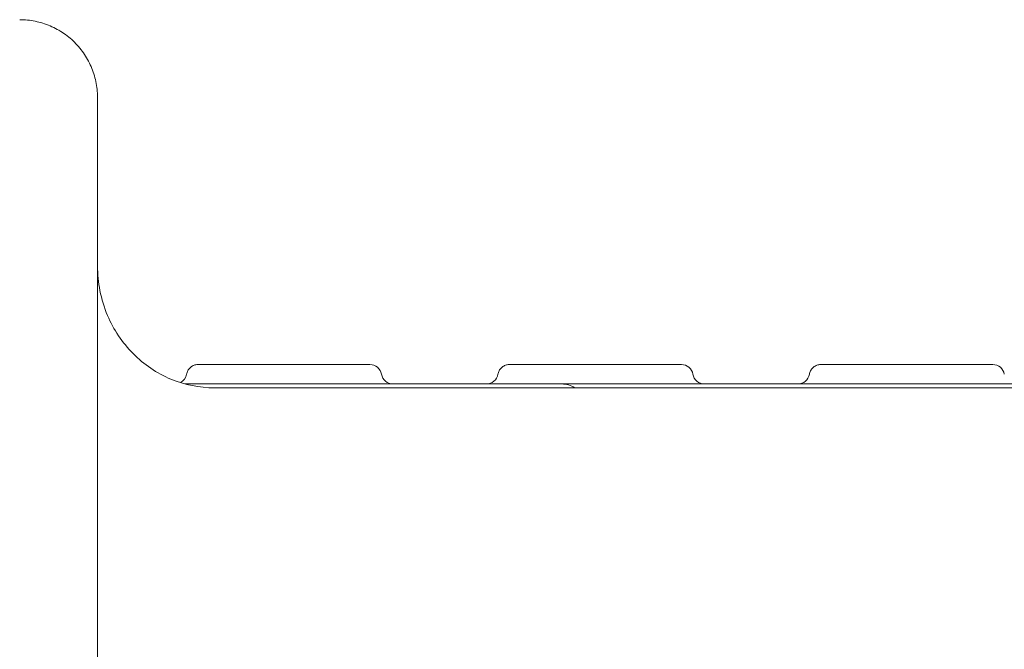
# Model space of a CAD drawing. Units: millimetres. Extents: x 12146 to 22677, y 929 to 5622.
# Drawn here: x 21892 to 22145, y 4362 to 4524 of the extents above; entities that cross this region are included whole.
import ezdxf

# ---------------------------------------------------------------- set-up
doc = ezdxf.new("R2010")
doc.units = ezdxf.units.MM

# ---------------------------------------------------------------- blocks, each defined once
blk = doc.blocks.new('A$C1B993CFE')
at = {"color": 0, "linetype": 'Continuous', "lineweight": 0, "extrusion": (0, 1, 0)}
for p, q in [((10412.61, 1261.91), (10397.61, 1261.91)), ((10492.61, 1261.91), (10477.61, 1261.91)), ((10572.61, 1261.91), (10557.61, 1261.91)), ((10372.18, 1256.91), (10468.96, 1256.91)), ((10482.96, 1256.91), (10468.96, 1256.91)), ((10472.15, 1255.99), (10472.15, 1255.99)), ((10648.96, 1256.91), (10482.96, 1256.91))]:
    blk.add_line(p, q, dxfattribs=at)
at = {"color": 0, "linetype": 'Continuous', "lineweight": 0}
for centre, radius, start, end in [((10369.61, 1259.91), 3, 297.7235, 350.4059), ((10449.61, 1259.91), 3, 270, 350.4059), ((10529.61, 1259.91), 3, 270, 350.4059), ((10468.96, 1250.91), 6, 56.4216, 90)]:
    blk.add_arc(centre, radius, start, end, dxfattribs=at)
at = {"color": 0, "linetype": 'Continuous', "lineweight": 0, "extrusion": (0, 0, -1)}
for centre, start, end in [((-10425.61, 1259.91), 270, 350.4059), ((-10425.61, 1259.91), 350.4059, 350.4172), ((-10505.61, 1259.91), 270, 350.4059), ((-10505.61, 1259.91), 350.4059, 350.4172)]:
    blk.add_arc(centre, 3, start, end, dxfattribs=at)
at = {"color": 0, "linetype": 'Continuous', "lineweight": 0}
for points in [[(10329.71, 1350.48), (10329.71, 1350.48), (10329.71, 1350.48), (10329.71, 1350.48)], [(10419.7, 1261.91), (10419.7, 1261.91), (10419.7, 1261.91), (10419.7, 1261.91)], [(10579.7, 1261.91), (10579.7, 1261.91), (10579.7, 1261.91), (10579.7, 1261.91)], [(10472.28, 1255.91), (10471.3, 1256.55), (10470.13, 1256.91), (10468.96, 1256.91)], [(10648.96, 1255.91), (10593.63, 1255.91), (10538.3, 1255.91), (10482.96, 1255.91)]]:
    blk.add_open_spline(points, degree=3, dxfattribs=at)
for points, knots in [([(10329.71, 1350.48), (10331.04, 1350.48), (10332.38, 1350.34), (10335, 1349.81), (10336.3, 1349.41), (10338.78, 1348.36), (10339.98, 1347.7), (10342.19, 1346.17), (10343.23, 1345.28), (10345.09, 1343.34), (10345.93, 1342.26), (10347.36, 1339.98), (10347.97, 1338.76), (10348.91, 1336.24), (10349.26, 1334.92), (10349.57, 1332.93), (10349.65, 1332.26), (10349.7, 1331.25), (10349.71, 1330.92), (10349.71, 1330.55), (10349.71, 1330.52), (10349.71, 1330.49), (10349.71, 1330.48), (10349.71, 1330.48), (10349.71, 1330.48), (10349.71, 1330.48)], [0, 0, 0, 0, 3.988576, 3.988576, 8.031159, 8.031159, 12.071793, 12.071793, 16.116216, 16.116216, 20.154675, 20.154675, 24.201103, 24.201103, 28.237826, 28.237826, 30.254312, 30.254312, 31.263683, 31.263683, 31.358283, 31.358283, 31.362717, 31.362717, 31.365818, 31.365818, 31.365818, 31.365818]), ([(10349.71, 600.91), (10349.71, 618.23), (10349.71, 635.23), (10349.71, 651.29), (10349.71, 669.19), (10349.71, 685.94), (10349.71, 701.37), (10349.71, 711.12), (10349.71, 720.33), (10349.71, 728.97), (10349.71, 737.6), (10349.71, 745.65), (10349.71, 753.23), (10349.71, 764.05), (10349.71, 773.95), (10349.71, 783.28), (10349.71, 792.61), (10349.71, 801.37), (10349.71, 809.87), (10349.71, 827.98), (10349.71, 844.95), (10349.71, 862.64), (10349.71, 881.81), (10349.71, 901.83), (10349.71, 923.31), (10349.71, 942.55), (10349.71, 962.86), (10349.71, 983.95), (10349.71, 1005.98), (10349.71, 1028.93), (10349.71, 1052.33), (10349.71, 1075.73), (10349.71, 1099.54), (10349.71, 1123.07), (10349.71, 1160.5), (10349.71, 1197.3), (10349.71, 1230.04), (10349.71, 1246.57), (10349.71, 1262.07), (10349.71, 1275.89), (10349.71, 1282.8), (10349.71, 1289.3), (10349.71, 1295.26), (10349.71, 1301.21), (10349.71, 1306.62), (10349.71, 1311.29), (10349.71, 1318.76), (10349.71, 1324.34), (10349.71, 1327.47), (10349.71, 1329.47), (10349.71, 1330.48), (10349.71, 1330.48)], [1.427402, 1.427402, 1.427402, 1.427402, 6.765969, 6.765969, 6.765969, 12.720548, 12.720548, 12.720548, 16.486321, 16.486321, 16.486321, 20.252093, 20.252093, 20.252093, 25.622343, 25.622343, 25.622343, 30.992593, 30.992593, 30.992593, 42.44198, 42.44198, 42.44198, 54.844116, 54.844116, 54.844116, 65.947774, 65.947774, 65.947774, 77.541634, 77.541634, 77.541634, 89.135495, 89.135495, 89.135495, 107.572253, 107.572253, 107.572253, 116.878091, 116.878091, 116.878091, 121.53101, 121.53101, 121.53101, 126.183929, 126.183929, 126.183929, 133.628599, 133.628599, 133.628599, 138.38451, 138.38451, 138.38451, 138.38451]), ([(10379.71, 1255.91), (10375.89, 1255.91), (10372.1, 1256.67), (10364.93, 1259.66), (10361.63, 1261.9), (10356.06, 1267.53), (10353.84, 1270.86), (10351.41, 1276.57), (10350.75, 1278.72), (10349.92, 1282.97), (10349.71, 1285.08), (10349.71, 1287.18)], [0, 0, 0, 0, 1.14879, 1.14879, 2.3325, 2.3325, 3.522214, 3.522214, 4.191277, 4.191277, 4.822079, 4.822079, 4.822079, 4.822079]), ([(10372.58, 1259.41), (10372.63, 1259.71), (10372.74, 1260.02), (10373.03, 1260.58), (10373.23, 1260.85), (10373.7, 1261.3), (10373.98, 1261.49), (10374.57, 1261.76), (10374.88, 1261.85), (10375.31, 1261.9), (10375.42, 1261.91), (10375.53, 1261.91)], [0, 0, 0, 0, 0.932268, 0.932268, 1.905502, 1.905502, 2.89071, 2.89071, 3.851938, 3.851938, 4.181999, 4.181999, 4.181999, 4.181999]), ([(10397.61, 1261.91), (10397.47, 1261.91), (10397.17, 1261.91), (10396.73, 1261.91), (10396.29, 1261.91), (10395.86, 1261.91), (10395.42, 1261.91), (10394.99, 1261.91), (10394.57, 1261.91), (10394.15, 1261.91), (10393.73, 1261.91), (10393.31, 1261.91), (10392.9, 1261.91), (10392.5, 1261.91), (10392.09, 1261.91), (10391.7, 1261.91), (10391.3, 1261.91), (10390.91, 1261.91), (10390.53, 1261.91), (10390.15, 1261.91), (10389.77, 1261.91), (10389.4, 1261.91), (10389.04, 1261.91), (10388.68, 1261.91), (10388.32, 1261.91), (10387.97, 1261.91), (10387.63, 1261.91), (10387.29, 1261.91), (10386.96, 1261.91), (10386.63, 1261.91), (10386.31, 1261.91), (10385.99, 1261.91), (10385.68, 1261.91), (10385.37, 1261.91), (10385.07, 1261.91), (10384.77, 1261.91), (10384.48, 1261.91), (10384.2, 1261.91), (10383.92, 1261.91), (10383.65, 1261.91), (10383.38, 1261.91), (10383.12, 1261.91), (10382.87, 1261.91), (10382.62, 1261.91), (10382.37, 1261.91), (10382.13, 1261.91), (10381.9, 1261.91), (10381.67, 1261.91), (10381.45, 1261.91), (10381.23, 1261.91), (10381.02, 1261.91), (10380.81, 1261.91), (10380.61, 1261.91), (10380.41, 1261.91), (10380.22, 1261.91), (10380.03, 1261.91), (10379.85, 1261.91), (10379.67, 1261.91), (10379.5, 1261.91), (10379.33, 1261.91), (10379.17, 1261.91), (10379.01, 1261.91), (10378.86, 1261.91), (10378.71, 1261.91), (10378.56, 1261.91), (10378.42, 1261.91), (10378.29, 1261.91), (10378.16, 1261.91), (10378.03, 1261.91), (10377.9, 1261.91), (10377.78, 1261.91), (10377.67, 1261.91), (10377.56, 1261.91), (10377.45, 1261.91), (10377.35, 1261.91), (10377.25, 1261.91), (10377.15, 1261.91), (10377.06, 1261.91), (10376.97, 1261.91), (10376.88, 1261.91), (10376.8, 1261.91), (10376.72, 1261.91), (10376.64, 1261.91), (10376.57, 1261.91), (10376.5, 1261.91), (10376.43, 1261.91), (10376.37, 1261.91), (10376.31, 1261.91), (10376.25, 1261.91), (10376.2, 1261.91), (10376.15, 1261.91), (10376.1, 1261.91), (10376.05, 1261.91), (10376.01, 1261.91), (10375.96, 1261.91), (10375.93, 1261.91), (10375.89, 1261.91), (10375.85, 1261.91), (10375.82, 1261.91), (10375.79, 1261.91), (10375.76, 1261.91), (10375.74, 1261.91), (10375.71, 1261.91), (10375.69, 1261.91), (10375.67, 1261.91), (10375.65, 1261.91), (10375.63, 1261.91), (10375.62, 1261.91), (10375.6, 1261.91), (10375.59, 1261.91), (10375.58, 1261.91), (10375.57, 1261.91), (10375.56, 1261.91), (10375.55, 1261.91), (10375.55, 1261.91), (10375.54, 1261.91), (10375.54, 1261.91), (10375.53, 1261.91), (10375.53, 1261.91), (10375.53, 1261.91), (10375.53, 1261.91), (10375.53, 1261.91)], [0, 0, 0, 0, 0.0127859, 0.0255038, 0.0381538, 0.0507358, 0.0632495, 0.0756948, 0.0880715, 0.100379, 0.1126172, 0.1247856, 0.1368838, 0.1489113, 0.1608677, 0.1727526, 0.1845654, 0.1963059, 0.2079735, 0.2195679, 0.2310887, 0.2425355, 0.253908, 0.2652058, 0.2764288, 0.2875767, 0.2986493, 0.3096464, 0.320568, 0.3314138, 0.342184, 0.3528784, 0.3634971, 0.3740403, 0.3845079, 0.3949002, 0.4052174, 0.4154578, 0.4256174, 0.4356965, 0.4456958, 0.4556157, 0.4654566, 0.475219, 0.4849031, 0.4945094, 0.5040381, 0.5134894, 0.5228637, 0.5321611, 0.5413818, 0.550526, 0.5595939, 0.5685857, 0.5775014, 0.5863411, 0.5951051, 0.6037934, 0.612406, 0.6209432, 0.6294049, 0.6377913, 0.6461024, 0.6543383, 0.6624991, 0.6705848, 0.6785956, 0.6865314, 0.6943923, 0.7021785, 0.7098899, 0.7175267, 0.7250888, 0.7325764, 0.7399895, 0.7473282, 0.7545925, 0.7617825, 0.7688983, 0.7759399, 0.7829073, 0.7898007, 0.7966201, 0.8033655, 0.810037, 0.8166346, 0.8231585, 0.8296086, 0.8359849, 0.8422877, 0.8485157, 0.8546674, 0.8607428, 0.8667421, 0.8726652, 0.8785122, 0.8842832, 0.8899781, 0.895597, 0.9011399, 0.9066069, 0.9119979, 0.917313, 0.9225521, 0.9277153, 0.9328025, 0.9378139, 0.9427493, 0.9476088, 0.9523923, 0.9570999, 0.9617317, 0.9662874, 0.9707673, 0.9751712, 0.9794992, 0.9837512, 0.9879273, 0.9920275, 0.9960517, 0.9992944, 0.9992944, 0.9992944, 0.9992944]), ([(10419.7, 1261.91), (10419.7, 1261.91), (10419.7, 1261.91), (10419.7, 1261.91), (10419.69, 1261.91), (10419.69, 1261.91), (10419.69, 1261.91), (10419.68, 1261.91), (10419.67, 1261.91), (10419.67, 1261.91), (10419.66, 1261.91), (10419.65, 1261.91), (10419.64, 1261.91), (10419.63, 1261.91), (10419.62, 1261.91), (10419.61, 1261.91), (10419.59, 1261.91), (10419.58, 1261.91), (10419.57, 1261.91), (10419.55, 1261.91), (10419.53, 1261.91), (10419.52, 1261.91), (10419.5, 1261.91), (10419.48, 1261.91), (10419.46, 1261.91), (10419.44, 1261.91), (10419.42, 1261.91), (10419.39, 1261.91), (10419.37, 1261.91), (10419.34, 1261.91), (10419.32, 1261.91), (10419.29, 1261.91), (10419.27, 1261.91), (10419.24, 1261.91), (10419.21, 1261.91), (10419.18, 1261.91), (10419.16, 1261.91), (10419.15, 1261.91), (10419.15, 1261.91), (10419.15, 1261.91), (10419.15, 1261.91), (10419.15, 1261.91), (10419.15, 1261.91), (10419.15, 1261.91), (10419.14, 1261.91), (10419.13, 1261.91), (10419.11, 1261.91), (10419.07, 1261.91), (10418.99, 1261.91), (10418.86, 1261.91), (10418.69, 1261.91), (10418.48, 1261.91), (10418.26, 1261.91), (10418.02, 1261.91), (10417.81, 1261.91), (10417.64, 1261.91), (10417.5, 1261.91), (10417.39, 1261.91), (10417.27, 1261.91), (10417.15, 1261.91), (10417.02, 1261.91), (10416.9, 1261.91), (10416.77, 1261.91), (10416.64, 1261.91), (10416.51, 1261.91), (10416.38, 1261.91), (10416.24, 1261.91), (10416.1, 1261.91), (10415.96, 1261.91), (10415.82, 1261.91), (10415.68, 1261.91), (10415.53, 1261.91), (10415.39, 1261.91), (10415.24, 1261.91), (10415.09, 1261.91), (10414.94, 1261.91), (10414.79, 1261.91), (10414.64, 1261.91), (10414.49, 1261.91), (10414.34, 1261.91), (10414.18, 1261.91), (10414.03, 1261.91), (10413.87, 1261.91), (10413.72, 1261.91), (10413.56, 1261.91), (10413.4, 1261.91), (10413.24, 1261.91), (10413.09, 1261.91), (10412.93, 1261.91), (10412.77, 1261.91), (10412.67, 1261.91), (10412.61, 1261.91)], [0, 0, 0, 0, 0.007148, 0.014297, 0.021446, 0.028595, 0.035744, 0.042894, 0.050044, 0.057194, 0.064345, 0.071496, 0.078647, 0.085799, 0.09295, 0.100102, 0.107254, 0.114406, 0.121558, 0.12871, 0.135862, 0.143014, 0.150166, 0.157317, 0.164469, 0.17162, 0.17877, 0.18592, 0.19307, 0.200219, 0.207367, 0.214514, 0.221661, 0.228807, 0.235953, 0.243097, 0.25024, 0.250255, 0.250271, 0.250301, 0.250363, 0.250485, 0.25073, 0.251219, 0.252198, 0.254156, 0.258071, 0.265902, 0.281564, 0.312884, 0.344192, 0.375494, 0.415171, 0.449239, 0.477673, 0.500486, 0.514765, 0.529045, 0.543327, 0.557611, 0.571897, 0.586185, 0.600476, 0.614769, 0.629064, 0.64336, 0.657658, 0.671957, 0.686256, 0.700554, 0.714852, 0.729148, 0.743443, 0.757735, 0.772024, 0.786309, 0.80059, 0.814866, 0.829138, 0.843404, 0.857665, 0.87192, 0.88617, 0.900413, 0.914652, 0.928885, 0.943114, 0.957339, 0.971561, 0.985781, 1, 1, 1, 1]), ([(10419.7, 1261.91), (10419.7, 1261.91), (10419.7, 1261.91), (10419.7, 1261.91), (10419.69, 1261.91), (10419.69, 1261.91), (10419.69, 1261.91), (10419.68, 1261.91), (10419.68, 1261.91), (10419.67, 1261.91), (10419.66, 1261.91), (10419.66, 1261.91), (10419.65, 1261.91), (10419.64, 1261.91), (10419.63, 1261.91), (10419.62, 1261.91), (10419.61, 1261.91), (10419.6, 1261.91), (10419.59, 1261.91), (10419.57, 1261.91), (10419.56, 1261.91), (10419.55, 1261.91), (10419.53, 1261.91), (10419.52, 1261.91), (10419.51, 1261.91), (10419.49, 1261.91), (10419.48, 1261.91), (10419.46, 1261.91), (10419.44, 1261.91), (10419.43, 1261.91), (10419.41, 1261.91), (10419.39, 1261.91), (10419.38, 1261.91), (10419.36, 1261.91), (10419.34, 1261.91), (10419.32, 1261.91), (10419.3, 1261.91), (10419.29, 1261.91), (10419.27, 1261.91), (10419.25, 1261.91), (10419.23, 1261.91), (10419.21, 1261.91), (10419.19, 1261.91), (10419.17, 1261.91), (10419.15, 1261.91), (10419.13, 1261.91), (10419.11, 1261.91), (10419.08, 1261.91), (10419.01, 1261.91), (10418.88, 1261.91), (10418.67, 1261.91), (10418.38, 1261.91), (10418.05, 1261.91), (10417.75, 1261.91), (10417.54, 1261.91), (10417.4, 1261.91), (10417.3, 1261.91), (10417.19, 1261.91), (10417.07, 1261.91), (10416.96, 1261.91), (10416.84, 1261.91), (10416.72, 1261.91), (10416.6, 1261.91), (10416.48, 1261.91), (10416.36, 1261.91), (10416.23, 1261.91), (10416.11, 1261.91), (10415.98, 1261.91), (10415.85, 1261.91), (10415.72, 1261.91), (10415.58, 1261.91), (10415.45, 1261.91), (10415.32, 1261.91), (10415.23, 1261.91), (10415.19, 1261.91)], [0, 0, 0, 0, 0.0066608, 0.0132667, 0.0198177, 0.026314, 0.0327557, 0.0391427, 0.0454752, 0.0517532, 0.0579768, 0.0641459, 0.0702607, 0.0763211, 0.0823272, 0.0882789, 0.0941764, 0.1000194, 0.1058082, 0.1115426, 0.1172227, 0.1228485, 0.1284198, 0.1339368, 0.1393995, 0.1448077, 0.1501614, 0.1554608, 0.1607057, 0.1658961, 0.171032, 0.1761134, 0.1811403, 0.1861126, 0.1910304, 0.1958936, 0.2007022, 0.2054562, 0.2101556, 0.2148003, 0.2193904, 0.2239259, 0.2284067, 0.2328328, 0.2372042, 0.2415209, 0.245783, 0.2499903, 0.2630724, 0.2883244, 0.3257335, 0.3752814, 0.4262792, 0.4641377, 0.488831, 0.5003635, 0.51286, 0.5253563, 0.5378531, 0.5503508, 0.5628498, 0.5753503, 0.5878527, 0.6003569, 0.6128629, 0.6253708, 0.6378804, 0.6503915, 0.6629038, 0.6754171, 0.687931, 0.7004452, 0.7129593, 0.724576, 0.724576, 0.724576, 0.724576]), ([(10422.65, 1259.41), (10422.53, 1260.1), (10422.17, 1260.75), (10421.1, 1261.65), (10420.4, 1261.91), (10419.7, 1261.91)], [0, 0, 0, 0, 0.5, 0.5, 1, 1, 1, 1]), ([(10422.65, 1259.41), (10422.54, 1260.1), (10422.17, 1260.75), (10421.1, 1261.65), (10420.4, 1261.91), (10419.7, 1261.91)], [0, 0, 0, 0, 0.5, 0.5, 1, 1, 1, 1]), ([(10452.58, 1259.41), (10452.63, 1259.71), (10452.74, 1260.02), (10453.03, 1260.58), (10453.23, 1260.85), (10453.7, 1261.3), (10453.98, 1261.49), (10454.57, 1261.76), (10454.88, 1261.85), (10455.31, 1261.9), (10455.42, 1261.91), (10455.53, 1261.91)], [0, 0, 0, 0, 0.932268, 0.932268, 1.905502, 1.905502, 2.89071, 2.89071, 3.851938, 3.851938, 4.181999, 4.181999, 4.181999, 4.181999]), ([(10477.61, 1261.91), (10477.47, 1261.91), (10477.17, 1261.91), (10476.73, 1261.91), (10476.29, 1261.91), (10475.86, 1261.91), (10475.42, 1261.91), (10474.99, 1261.91), (10474.57, 1261.91), (10474.15, 1261.91), (10473.73, 1261.91), (10473.31, 1261.91), (10472.9, 1261.91), (10472.5, 1261.91), (10472.09, 1261.91), (10471.7, 1261.91), (10471.3, 1261.91), (10470.91, 1261.91), (10470.53, 1261.91), (10470.15, 1261.91), (10469.77, 1261.91), (10469.4, 1261.91), (10469.04, 1261.91), (10468.68, 1261.91), (10468.32, 1261.91), (10467.97, 1261.91), (10467.63, 1261.91), (10467.29, 1261.91), (10466.96, 1261.91), (10466.63, 1261.91), (10466.31, 1261.91), (10465.99, 1261.91), (10465.68, 1261.91), (10465.37, 1261.91), (10465.07, 1261.91), (10464.77, 1261.91), (10464.48, 1261.91), (10464.2, 1261.91), (10463.92, 1261.91), (10463.65, 1261.91), (10463.38, 1261.91), (10463.12, 1261.91), (10462.87, 1261.91), (10462.62, 1261.91), (10462.37, 1261.91), (10462.13, 1261.91), (10461.9, 1261.91), (10461.67, 1261.91), (10461.45, 1261.91), (10461.23, 1261.91), (10461.02, 1261.91), (10460.81, 1261.91), (10460.61, 1261.91), (10460.41, 1261.91), (10460.22, 1261.91), (10460.03, 1261.91), (10459.85, 1261.91), (10459.67, 1261.91), (10459.5, 1261.91), (10459.33, 1261.91), (10459.17, 1261.91), (10459.01, 1261.91), (10458.86, 1261.91), (10458.71, 1261.91), (10458.56, 1261.91), (10458.42, 1261.91), (10458.29, 1261.91), (10458.16, 1261.91), (10458.03, 1261.91), (10457.9, 1261.91), (10457.78, 1261.91), (10457.67, 1261.91), (10457.56, 1261.91), (10457.45, 1261.91), (10457.35, 1261.91), (10457.25, 1261.91), (10457.15, 1261.91), (10457.06, 1261.91), (10456.97, 1261.91), (10456.88, 1261.91), (10456.8, 1261.91), (10456.72, 1261.91), (10456.64, 1261.91), (10456.57, 1261.91), (10456.5, 1261.91), (10456.43, 1261.91), (10456.37, 1261.91), (10456.31, 1261.91), (10456.25, 1261.91), (10456.2, 1261.91), (10456.15, 1261.91), (10456.1, 1261.91), (10456.05, 1261.91), (10456.01, 1261.91), (10455.96, 1261.91), (10455.93, 1261.91), (10455.89, 1261.91), (10455.85, 1261.91), (10455.82, 1261.91), (10455.79, 1261.91), (10455.76, 1261.91), (10455.74, 1261.91), (10455.71, 1261.91), (10455.69, 1261.91), (10455.67, 1261.91), (10455.65, 1261.91), (10455.63, 1261.91), (10455.62, 1261.91), (10455.6, 1261.91), (10455.59, 1261.91), (10455.58, 1261.91), (10455.57, 1261.91), (10455.56, 1261.91), (10455.55, 1261.91), (10455.55, 1261.91), (10455.54, 1261.91), (10455.54, 1261.91), (10455.53, 1261.91), (10455.53, 1261.91), (10455.53, 1261.91), (10455.53, 1261.91), (10455.53, 1261.91)], [0, 0, 0, 0, 0.0127859, 0.0255038, 0.0381538, 0.0507358, 0.0632495, 0.0756948, 0.0880715, 0.1003791, 0.1126172, 0.1247856, 0.1368838, 0.1489113, 0.1608677, 0.1727526, 0.1845655, 0.1963059, 0.2079736, 0.219568, 0.2310887, 0.2425355, 0.253908, 0.2652059, 0.2764289, 0.2875768, 0.2986493, 0.3096465, 0.320568, 0.3314139, 0.342184, 0.3528784, 0.3634972, 0.3740403, 0.384508, 0.3949003, 0.4052175, 0.4154578, 0.4256174, 0.4356966, 0.4456959, 0.4556157, 0.4654567, 0.475219, 0.4849032, 0.4945094, 0.5040381, 0.5134895, 0.5228637, 0.5321611, 0.5413818, 0.5505261, 0.559594, 0.5685857, 0.5775014, 0.5863412, 0.5951051, 0.6037934, 0.6124061, 0.6209432, 0.6294049, 0.6377913, 0.6461024, 0.6543383, 0.6624991, 0.6705849, 0.6785956, 0.6865314, 0.6943924, 0.7021785, 0.70989, 0.7175267, 0.7250889, 0.7325765, 0.7399896, 0.7473282, 0.7545926, 0.7617826, 0.7688983, 0.7759399, 0.7829074, 0.7898007, 0.7966201, 0.8033655, 0.810037, 0.8166347, 0.8231585, 0.8296086, 0.835985, 0.8422877, 0.8485157, 0.8546674, 0.8607429, 0.8667421, 0.8726652, 0.8785123, 0.8842832, 0.8899781, 0.895597, 0.90114, 0.9066069, 0.9119979, 0.917313, 0.9225521, 0.9277153, 0.9328025, 0.9378139, 0.9427493, 0.9476088, 0.9523923, 0.9571, 0.9617317, 0.9662874, 0.9707673, 0.9751712, 0.9794992, 0.9837512, 0.9879273, 0.9920275, 0.9960517, 0.9992944, 0.9992944, 0.9992944, 0.9992944]), ([(10499.7, 1261.91), (10499.7, 1261.91), (10499.7, 1261.91), (10499.7, 1261.91), (10499.69, 1261.91), (10499.69, 1261.91), (10499.69, 1261.91), (10499.68, 1261.91), (10499.67, 1261.91), (10499.67, 1261.91), (10499.66, 1261.91), (10499.65, 1261.91), (10499.64, 1261.91), (10499.63, 1261.91), (10499.62, 1261.91), (10499.61, 1261.91), (10499.59, 1261.91), (10499.58, 1261.91), (10499.57, 1261.91), (10499.55, 1261.91), (10499.53, 1261.91), (10499.52, 1261.91), (10499.5, 1261.91), (10499.48, 1261.91), (10499.46, 1261.91), (10499.44, 1261.91), (10499.42, 1261.91), (10499.39, 1261.91), (10499.37, 1261.91), (10499.34, 1261.91), (10499.32, 1261.91), (10499.29, 1261.91), (10499.27, 1261.91), (10499.24, 1261.91), (10499.21, 1261.91), (10499.18, 1261.91), (10499.16, 1261.91), (10499.15, 1261.91), (10499.15, 1261.91), (10499.15, 1261.91), (10499.15, 1261.91), (10499.15, 1261.91), (10499.15, 1261.91), (10499.15, 1261.91), (10499.14, 1261.91), (10499.13, 1261.91), (10499.11, 1261.91), (10499.07, 1261.91), (10498.99, 1261.91), (10498.86, 1261.91), (10498.69, 1261.91), (10498.48, 1261.91), (10498.26, 1261.91), (10498.02, 1261.91), (10497.81, 1261.91), (10497.64, 1261.91), (10497.5, 1261.91), (10497.39, 1261.91), (10497.27, 1261.91), (10497.15, 1261.91), (10497.02, 1261.91), (10496.9, 1261.91), (10496.77, 1261.91), (10496.64, 1261.91), (10496.51, 1261.91), (10496.38, 1261.91), (10496.24, 1261.91), (10496.1, 1261.91), (10495.96, 1261.91), (10495.82, 1261.91), (10495.68, 1261.91), (10495.53, 1261.91), (10495.39, 1261.91), (10495.24, 1261.91), (10495.09, 1261.91), (10494.94, 1261.91), (10494.79, 1261.91), (10494.64, 1261.91), (10494.49, 1261.91), (10494.34, 1261.91), (10494.18, 1261.91), (10494.03, 1261.91), (10493.87, 1261.91), (10493.72, 1261.91), (10493.56, 1261.91), (10493.4, 1261.91), (10493.24, 1261.91), (10493.09, 1261.91), (10492.93, 1261.91), (10492.77, 1261.91), (10492.67, 1261.91), (10492.61, 1261.91)], [0, 0, 0, 0, 0.007148, 0.014297, 0.021446, 0.028595, 0.035744, 0.042894, 0.050044, 0.057194, 0.064345, 0.071496, 0.078647, 0.085799, 0.09295, 0.100102, 0.107254, 0.114406, 0.121558, 0.12871, 0.135862, 0.143014, 0.150166, 0.157317, 0.164469, 0.17162, 0.17877, 0.18592, 0.19307, 0.200219, 0.207367, 0.214514, 0.221661, 0.228807, 0.235953, 0.243097, 0.25024, 0.250255, 0.250271, 0.250301, 0.250363, 0.250485, 0.25073, 0.251219, 0.252198, 0.254156, 0.258071, 0.265902, 0.281564, 0.312884, 0.344192, 0.375494, 0.415171, 0.449239, 0.477673, 0.500486, 0.514765, 0.529045, 0.543327, 0.557611, 0.571897, 0.586185, 0.600476, 0.614769, 0.629064, 0.64336, 0.657658, 0.671957, 0.686256, 0.700554, 0.714852, 0.729148, 0.743443, 0.757735, 0.772024, 0.786309, 0.80059, 0.814866, 0.829138, 0.843404, 0.857665, 0.87192, 0.88617, 0.900413, 0.914652, 0.928885, 0.943114, 0.957339, 0.971561, 0.985781, 1, 1, 1, 1]), ([(10502.65, 1259.41), (10502.53, 1260.1), (10502.17, 1260.75), (10501.1, 1261.65), (10500.4, 1261.91), (10499.7, 1261.91)], [0, 0, 0, 0, 0.5, 0.5, 1, 1, 1, 1]), ([(10532.58, 1259.41), (10532.63, 1259.71), (10532.74, 1260.02), (10533.03, 1260.58), (10533.23, 1260.85), (10533.7, 1261.3), (10533.98, 1261.49), (10534.57, 1261.76), (10534.88, 1261.85), (10535.31, 1261.9), (10535.42, 1261.91), (10535.53, 1261.91)], [0, 0, 0, 0, 0.932268, 0.932268, 1.905502, 1.905502, 2.89071, 2.89071, 3.851938, 3.851938, 4.181999, 4.181999, 4.181999, 4.181999]), ([(10557.61, 1261.91), (10557.47, 1261.91), (10557.17, 1261.91), (10556.73, 1261.91), (10556.29, 1261.91), (10555.86, 1261.91), (10555.42, 1261.91), (10554.99, 1261.91), (10554.57, 1261.91), (10554.15, 1261.91), (10553.73, 1261.91), (10553.31, 1261.91), (10552.9, 1261.91), (10552.5, 1261.91), (10552.09, 1261.91), (10551.7, 1261.91), (10551.3, 1261.91), (10550.91, 1261.91), (10550.53, 1261.91), (10550.15, 1261.91), (10549.77, 1261.91), (10549.4, 1261.91), (10549.04, 1261.91), (10548.68, 1261.91), (10548.32, 1261.91), (10547.97, 1261.91), (10547.63, 1261.91), (10547.29, 1261.91), (10546.96, 1261.91), (10546.63, 1261.91), (10546.31, 1261.91), (10545.99, 1261.91), (10545.68, 1261.91), (10545.37, 1261.91), (10545.07, 1261.91), (10544.77, 1261.91), (10544.48, 1261.91), (10544.2, 1261.91), (10543.92, 1261.91), (10543.65, 1261.91), (10543.38, 1261.91), (10543.12, 1261.91), (10542.87, 1261.91), (10542.62, 1261.91), (10542.37, 1261.91), (10542.13, 1261.91), (10541.9, 1261.91), (10541.67, 1261.91), (10541.45, 1261.91), (10541.23, 1261.91), (10541.02, 1261.91), (10540.81, 1261.91), (10540.61, 1261.91), (10540.41, 1261.91), (10540.22, 1261.91), (10540.03, 1261.91), (10539.85, 1261.91), (10539.67, 1261.91), (10539.5, 1261.91), (10539.33, 1261.91), (10539.17, 1261.91), (10539.01, 1261.91), (10538.86, 1261.91), (10538.71, 1261.91), (10538.56, 1261.91), (10538.42, 1261.91), (10538.29, 1261.91), (10538.16, 1261.91), (10538.03, 1261.91), (10537.9, 1261.91), (10537.78, 1261.91), (10537.67, 1261.91), (10537.56, 1261.91), (10537.45, 1261.91), (10537.35, 1261.91), (10537.25, 1261.91), (10537.15, 1261.91), (10537.06, 1261.91), (10536.97, 1261.91), (10536.88, 1261.91), (10536.8, 1261.91), (10536.72, 1261.91), (10536.64, 1261.91), (10536.57, 1261.91), (10536.5, 1261.91), (10536.43, 1261.91), (10536.37, 1261.91), (10536.31, 1261.91), (10536.25, 1261.91), (10536.2, 1261.91), (10536.15, 1261.91), (10536.1, 1261.91), (10536.05, 1261.91), (10536.01, 1261.91), (10535.96, 1261.91), (10535.93, 1261.91), (10535.89, 1261.91), (10535.85, 1261.91), (10535.82, 1261.91), (10535.79, 1261.91), (10535.76, 1261.91), (10535.74, 1261.91), (10535.71, 1261.91), (10535.69, 1261.91), (10535.67, 1261.91), (10535.65, 1261.91), (10535.63, 1261.91), (10535.62, 1261.91), (10535.6, 1261.91), (10535.59, 1261.91), (10535.58, 1261.91), (10535.57, 1261.91), (10535.56, 1261.91), (10535.55, 1261.91), (10535.55, 1261.91), (10535.54, 1261.91), (10535.54, 1261.91), (10535.53, 1261.91), (10535.53, 1261.91), (10535.53, 1261.91), (10535.53, 1261.91), (10535.53, 1261.91)], [0, 0, 0, 0, 0.0127859, 0.0255038, 0.0381538, 0.0507358, 0.0632495, 0.0756948, 0.0880715, 0.1003791, 0.1126172, 0.1247856, 0.1368838, 0.1489113, 0.1608677, 0.1727526, 0.1845655, 0.1963059, 0.2079736, 0.219568, 0.2310887, 0.2425355, 0.253908, 0.2652059, 0.2764289, 0.2875768, 0.2986494, 0.3096465, 0.320568, 0.3314139, 0.342184, 0.3528784, 0.3634972, 0.3740403, 0.384508, 0.3949003, 0.4052175, 0.4154578, 0.4256174, 0.4356966, 0.4456959, 0.4556158, 0.4654567, 0.475219, 0.4849032, 0.4945095, 0.5040381, 0.5134895, 0.5228637, 0.5321611, 0.5413818, 0.5505261, 0.559594, 0.5685857, 0.5775014, 0.5863412, 0.5951051, 0.6037934, 0.6124061, 0.6209432, 0.629405, 0.6377913, 0.6461024, 0.6543384, 0.6624991, 0.6705849, 0.6785956, 0.6865314, 0.6943924, 0.7021786, 0.70989, 0.7175267, 0.7250889, 0.7325765, 0.7399896, 0.7473283, 0.7545926, 0.7617826, 0.7688983, 0.7759399, 0.7829074, 0.7898007, 0.7966201, 0.8033655, 0.810037, 0.8166347, 0.8231585, 0.8296086, 0.835985, 0.8422877, 0.8485157, 0.8546674, 0.8607429, 0.8667421, 0.8726652, 0.8785123, 0.8842832, 0.8899781, 0.895597, 0.90114, 0.9066069, 0.9119979, 0.917313, 0.9225521, 0.9277153, 0.9328026, 0.9378139, 0.9427493, 0.9476088, 0.9523923, 0.9571, 0.9617317, 0.9662874, 0.9707673, 0.9751712, 0.9794992, 0.9837512, 0.9879273, 0.9920275, 0.9960517, 0.9992944, 0.9992944, 0.9992944, 0.9992944]), ([(10579.7, 1261.91), (10579.7, 1261.91), (10579.7, 1261.91), (10579.7, 1261.91), (10579.69, 1261.91), (10579.69, 1261.91), (10579.69, 1261.91), (10579.68, 1261.91), (10579.67, 1261.91), (10579.67, 1261.91), (10579.66, 1261.91), (10579.65, 1261.91), (10579.64, 1261.91), (10579.63, 1261.91), (10579.62, 1261.91), (10579.61, 1261.91), (10579.59, 1261.91), (10579.58, 1261.91), (10579.57, 1261.91), (10579.55, 1261.91), (10579.53, 1261.91), (10579.52, 1261.91), (10579.5, 1261.91), (10579.48, 1261.91), (10579.46, 1261.91), (10579.44, 1261.91), (10579.42, 1261.91), (10579.39, 1261.91), (10579.37, 1261.91), (10579.34, 1261.91), (10579.32, 1261.91), (10579.29, 1261.91), (10579.27, 1261.91), (10579.24, 1261.91), (10579.21, 1261.91), (10579.18, 1261.91), (10579.16, 1261.91), (10579.15, 1261.91), (10579.15, 1261.91), (10579.15, 1261.91), (10579.15, 1261.91), (10579.15, 1261.91), (10579.15, 1261.91), (10579.15, 1261.91), (10579.14, 1261.91), (10579.13, 1261.91), (10579.11, 1261.91), (10579.07, 1261.91), (10578.99, 1261.91), (10578.86, 1261.91), (10578.69, 1261.91), (10578.48, 1261.91), (10578.26, 1261.91), (10578.02, 1261.91), (10577.81, 1261.91), (10577.64, 1261.91), (10577.5, 1261.91), (10577.39, 1261.91), (10577.27, 1261.91), (10577.15, 1261.91), (10577.02, 1261.91), (10576.9, 1261.91), (10576.77, 1261.91), (10576.64, 1261.91), (10576.51, 1261.91), (10576.38, 1261.91), (10576.24, 1261.91), (10576.1, 1261.91), (10575.96, 1261.91), (10575.82, 1261.91), (10575.68, 1261.91), (10575.53, 1261.91), (10575.39, 1261.91), (10575.24, 1261.91), (10575.09, 1261.91), (10574.94, 1261.91), (10574.79, 1261.91), (10574.64, 1261.91), (10574.49, 1261.91), (10574.34, 1261.91), (10574.18, 1261.91), (10574.03, 1261.91), (10573.87, 1261.91), (10573.72, 1261.91), (10573.56, 1261.91), (10573.4, 1261.91), (10573.24, 1261.91), (10573.09, 1261.91), (10572.93, 1261.91), (10572.77, 1261.91), (10572.67, 1261.91), (10572.61, 1261.91)], [0, 0, 0, 0, 0.007148, 0.014297, 0.021446, 0.028595, 0.035744, 0.042894, 0.050044, 0.057194, 0.064345, 0.071496, 0.078647, 0.085799, 0.09295, 0.100102, 0.107254, 0.114406, 0.121558, 0.12871, 0.135862, 0.143014, 0.150166, 0.157317, 0.164469, 0.17162, 0.17877, 0.18592, 0.19307, 0.200219, 0.207367, 0.214514, 0.221661, 0.228807, 0.235953, 0.243097, 0.25024, 0.250255, 0.250271, 0.250301, 0.250363, 0.250485, 0.25073, 0.251219, 0.252198, 0.254156, 0.258071, 0.265902, 0.281564, 0.312884, 0.344192, 0.375494, 0.415171, 0.449239, 0.477673, 0.500486, 0.514765, 0.529045, 0.543327, 0.557611, 0.571897, 0.586185, 0.600476, 0.614769, 0.629064, 0.64336, 0.657658, 0.671957, 0.686256, 0.700554, 0.714852, 0.729148, 0.743443, 0.757735, 0.772024, 0.786309, 0.80059, 0.814866, 0.829138, 0.843404, 0.857665, 0.87192, 0.88617, 0.900413, 0.914652, 0.928885, 0.943114, 0.957339, 0.971561, 0.985781, 1, 1, 1, 1]), ([(10579.7, 1261.91), (10579.7, 1261.91), (10579.7, 1261.91), (10579.7, 1261.91), (10579.69, 1261.91), (10579.69, 1261.91), (10579.69, 1261.91), (10579.68, 1261.91), (10579.68, 1261.91), (10579.67, 1261.91), (10579.66, 1261.91), (10579.66, 1261.91), (10579.65, 1261.91), (10579.64, 1261.91), (10579.63, 1261.91), (10579.62, 1261.91), (10579.61, 1261.91), (10579.6, 1261.91), (10579.59, 1261.91), (10579.57, 1261.91), (10579.56, 1261.91), (10579.55, 1261.91), (10579.53, 1261.91), (10579.52, 1261.91), (10579.51, 1261.91), (10579.49, 1261.91), (10579.48, 1261.91), (10579.46, 1261.91), (10579.44, 1261.91), (10579.43, 1261.91), (10579.41, 1261.91), (10579.39, 1261.91), (10579.38, 1261.91), (10579.36, 1261.91), (10579.34, 1261.91), (10579.32, 1261.91), (10579.3, 1261.91), (10579.29, 1261.91), (10579.27, 1261.91), (10579.25, 1261.91), (10579.23, 1261.91), (10579.21, 1261.91), (10579.19, 1261.91), (10579.17, 1261.91), (10579.15, 1261.91), (10579.13, 1261.91), (10579.11, 1261.91), (10579.08, 1261.91), (10579.01, 1261.91), (10578.88, 1261.91), (10578.67, 1261.91), (10578.38, 1261.91), (10578.05, 1261.91), (10577.75, 1261.91), (10577.54, 1261.91), (10577.4, 1261.91), (10577.3, 1261.91), (10577.19, 1261.91), (10577.07, 1261.91), (10576.96, 1261.91), (10576.84, 1261.91), (10576.72, 1261.91), (10576.6, 1261.91), (10576.48, 1261.91), (10576.36, 1261.91), (10576.23, 1261.91), (10576.11, 1261.91), (10575.98, 1261.91), (10575.85, 1261.91), (10575.72, 1261.91), (10575.58, 1261.91), (10575.45, 1261.91), (10575.32, 1261.91), (10575.23, 1261.91), (10575.19, 1261.91)], [0, 0, 0, 0, 0.0066608, 0.0132667, 0.0198177, 0.026314, 0.0327557, 0.0391427, 0.0454752, 0.0517532, 0.0579768, 0.0641459, 0.0702607, 0.0763211, 0.0823272, 0.0882789, 0.0941764, 0.1000194, 0.1058082, 0.1115426, 0.1172227, 0.1228485, 0.1284198, 0.1339368, 0.1393995, 0.1448077, 0.1501614, 0.1554608, 0.1607057, 0.1658961, 0.171032, 0.1761134, 0.1811403, 0.1861126, 0.1910304, 0.1958936, 0.2007022, 0.2054562, 0.2101556, 0.2148003, 0.2193904, 0.2239259, 0.2284067, 0.2328328, 0.2372042, 0.2415209, 0.245783, 0.2499903, 0.2630724, 0.2883244, 0.3257335, 0.3752814, 0.4262792, 0.4641377, 0.488831, 0.5003635, 0.51286, 0.5253563, 0.5378531, 0.5503508, 0.5628498, 0.5753503, 0.5878527, 0.6003569, 0.6128629, 0.6253708, 0.6378804, 0.6503915, 0.6629038, 0.6754171, 0.687931, 0.7004452, 0.7129593, 0.724576, 0.724576, 0.724576, 0.724576]), ([(10582.65, 1259.41), (10582.53, 1260.1), (10582.17, 1260.75), (10581.1, 1261.65), (10580.4, 1261.91), (10579.7, 1261.91)], [0, 0, 0, 0, 0.5, 0.5, 1, 1, 1, 1]), ([(10582.65, 1259.41), (10582.54, 1260.1), (10582.17, 1260.75), (10581.1, 1261.65), (10580.4, 1261.91), (10579.7, 1261.91)], [0, 0, 0, 0, 0.5, 0.5, 1, 1, 1, 1]), ([(10482.96, 1255.91), (10480.63, 1255.91), (10478.3, 1255.91), (10475.96, 1255.91), (10443.88, 1255.91), (10411.8, 1255.91), (10379.71, 1255.91)], [0.6769697, 0.6769697, 0.6769697, 0.6769697, 0.6939394, 0.6939394, 0.6939394, 0.9272727, 0.9272727, 0.9272727, 0.9272727])]:
    blk.add_open_spline(points, degree=3, knots=knots, dxfattribs=at)

msp = doc.modelspace()

# ---------------------------------------------------------------- block references
msp.add_blockref('A$C1B993CFE', (11562.76, 3173.44))

doc.saveas('drawing.dxf')
